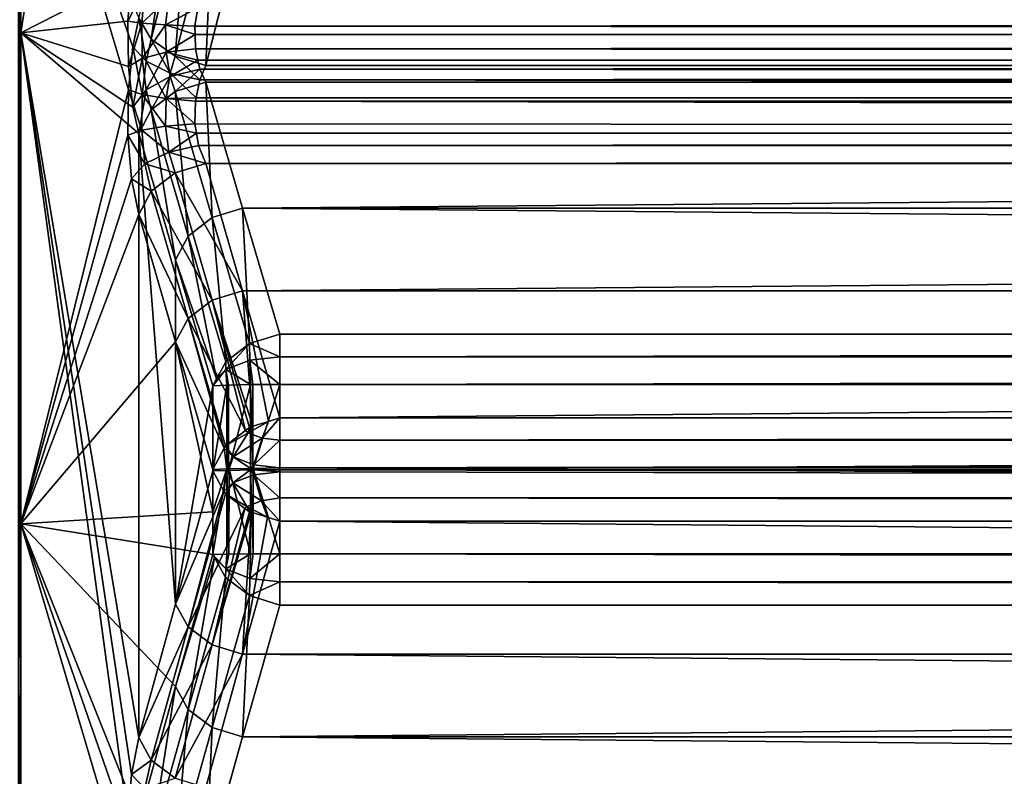
# Model space of a CAD drawing. Extents: x -25 to 56, y -132 to 25.
# Drawn here: x 33 to 34, y 0 to 1 of the extents above; entities that cross this region are included whole.
import ezdxf

# ---------------------------------------------------------------- set-up
doc = ezdxf.new("R2010")
doc.units = 0
doc.header["$MEASUREMENT"] = 0
doc.layers.add('L2', color=7, linetype='Continuous')

msp = doc.modelspace()

# ---------------------------------------------------------------- linework, layer by layer
at = {"layer": 'L2', "color": 7}
for points in [[(32.8, 0.924883, 70.08457), (32.80341, 0.926708, 70.11039), (32.80341, 2.065828, 69.97973)], [(32.8, 0.924883, 70.08457), (32.80341, 2.065828, 69.97973), (32.8, 2.061759, 69.95417)], [(32.80341, 0.926708, 70.11039), (32.9648, 1.964953, 70.60426), (32.80341, 2.065828, 69.97973)], [(32.80341, 0.926708, 70.11039), (32.96278, 1.008529, 70.7008), (32.9648, 1.964953, 70.60426)], [(32.8, 1.36128, 43.95361), (32.80341, 1.363966, 43.92787), (32.80341, 0.219464, 43.85873)], [(32.97316, 0.948066, 43.25605), (32.9648, 0.90647, 43.28449), (32.80341, 1.363966, 43.92787)], [(32.80341, 1.363966, 43.92787), (32.9648, 0.90647, 43.28449), (32.95845, 0.844933, 43.30432)], [(32.80341, 1.363966, 43.92787), (32.95845, 0.844933, 43.30432), (32.80341, 0.219464, 43.85873)], [(32.8, 1.36128, 43.95361), (32.80341, 0.219464, 43.85873), (32.8, 0.219032, 43.88461)], [(33.02631, 1.154564, 43.07278), (32.99126, 0.917562, 43.22696), (32.97316, 0.948066, 43.25605)], [(33.04436, 1.123956, 43.04362), (32.99126, 0.917562, 43.22696), (33.02631, 1.154564, 43.07278)], [(33.04436, 1.123956, 43.04362), (33.02589, 0.893103, 43.20943), (32.99126, 0.917562, 43.22696)], [(33.07899, 1.099362, 43.02607), (33.02589, 0.893103, 43.20943), (33.04436, 1.123956, 43.04362)], [(33.07899, 1.099362, 43.02607), (33.06975, 0.879837, 43.20714), (33.02589, 0.893103, 43.20943)], [(33.1229, 1.085977, 43.02384), (33.06975, 0.879837, 43.20714), (33.07899, 1.099362, 43.02607)], [(54.65785, 0.879837, 43.20714), (33.06975, 0.879837, 43.20714), (33.1229, 1.085977, 43.02384)], [(33.1229, 1.085977, 43.02384), (54.45907, 1.086389, 43.02348), (54.65785, 0.879837, 43.20714)], [(32.95765, 0.943431, 70.68628), (32.96278, 1.008529, 70.7008), (32.80341, 0.926708, 70.11039)], [(32.95765, 0.943431, 70.68628), (32.98213, 0.991415, 70.73666), (32.96278, 1.008529, 70.7008)], [(32.95765, 0.943431, 70.68628), (32.9776, 0.940752, 70.72468), (32.98213, 0.991415, 70.73666)], [(32.9776, 0.940752, 70.72468), (33.01657, 0.977272, 70.76047), (32.98213, 0.991415, 70.73666)], [(32.9776, 0.940752, 70.72468), (33.01195, 0.938243, 70.75101), (33.01657, 0.977272, 70.76047)], [(33.01195, 0.938243, 70.75101), (33.05843, 0.962902, 70.76626), (33.01657, 0.977272, 70.76047)], [(33.01195, 0.938243, 70.75101), (33.05425, 0.936374, 70.76032), (33.05843, 0.962902, 70.76626)], [(54.7089, 0.952847, 70.76257), (33.05843, 0.962902, 70.76626), (33.05425, 0.936374, 70.76032)], [(54.7089, 0.952847, 70.76257), (33.05425, 0.936374, 70.76032), (54.71692, 0.929206, 70.7602)], [(32.80341, 0.926708, 70.11039), (32.95845, 0.878254, 70.69358), (32.95765, 0.943431, 70.68628)], [(32.95845, 0.878254, 70.69358), (32.9776, 0.940752, 70.72468), (32.95765, 0.943431, 70.68628)], [(32.95845, 0.878254, 70.69358), (32.9783, 0.889867, 70.73048), (32.9776, 0.940752, 70.72468)], [(32.97316, 0.948066, 43.25605), (32.98392, 0.885794, 43.25001), (32.9648, 0.90647, 43.28449)], [(32.97316, 0.948066, 43.25605), (32.99126, 0.917562, 43.22696), (32.98392, 0.885794, 43.25001)], [(32.9783, 0.889867, 70.73048), (33.01195, 0.938243, 70.75101), (32.9776, 0.940752, 70.72468)], [(32.9783, 0.889867, 70.73048), (33.01266, 0.898973, 70.75552), (33.01195, 0.938243, 70.75101)], [(33.01266, 0.898973, 70.75552), (33.05453, 0.924532, 70.76165), (33.01195, 0.938243, 70.75101)], [(33.05453, 0.924532, 70.76165), (33.05425, 0.936374, 70.76032), (33.01195, 0.938243, 70.75101)], [(32.8, -0.219032, 70.11539), (32.80341, -0.219464, 70.14127), (32.80341, 0.926708, 70.11039)], [(32.8, -0.219032, 70.11539), (32.80341, 0.926708, 70.11039), (32.8, 0.924883, 70.08457)], [(32.80341, -0.219464, 70.14127), (32.95765, -0.205117, 70.71722), (32.80341, 0.926708, 70.11039)], [(32.97316, 0.781982, 70.7544), (32.9648, 0.819687, 70.72097), (32.80341, 0.926708, 70.11039)], [(32.80341, 0.926708, 70.11039), (32.9648, 0.819687, 70.72097), (32.95845, 0.878254, 70.69358)], [(32.97316, -0.088362, 70.77633), (32.97316, 0.781982, 70.7544), (32.80341, 0.926708, 70.11039)], [(32.97316, -0.088362, 70.77633), (32.80341, 0.926708, 70.11039), (32.96278, -0.141462, 70.73715)], [(32.96278, -0.141462, 70.73715), (32.80341, 0.926708, 70.11039), (32.95765, -0.205117, 70.71722)], [(33.01266, 0.898973, 70.75552), (33.05504, 0.903846, 70.76397), (33.05453, 0.924532, 70.76165)], [(54.71692, 0.929206, 70.7602), (33.05425, 0.936374, 70.76032), (54.71671, 0.924413, 70.76062)], [(54.71671, 0.924413, 70.76062), (33.05425, 0.936374, 70.76032), (33.05453, 0.924532, 70.76165)], [(54.71671, 0.924413, 70.76062), (33.05453, 0.924532, 70.76165), (33.05504, 0.903846, 70.76397)], [(33.05504, 0.903846, 70.76397), (54.71632, 0.915351, 70.76143), (54.71671, 0.924413, 70.76062)], [(32.99126, 0.917562, 43.22696), (33.0184, 0.868877, 43.22748), (32.98392, 0.885794, 43.25001)], [(32.99126, 0.917562, 43.22696), (33.02589, 0.893103, 43.20943), (33.0184, 0.868877, 43.22748)], [(33.05504, 0.903846, 70.76397), (54.71188, 0.901967, 70.76452), (54.71632, 0.915351, 70.76143)], [(32.9648, 0.90647, 43.28449), (32.9783, 0.838035, 43.26626), (32.95845, 0.844933, 43.30432)], [(32.9648, 0.90647, 43.28449), (32.98392, 0.885794, 43.25001), (32.9783, 0.838035, 43.26626)], [(32.98392, 0.844522, 70.75259), (33.01266, 0.898973, 70.75552), (32.9783, 0.889867, 70.73048)], [(32.98392, 0.844522, 70.75259), (33.0184, 0.864129, 70.77283), (33.01266, 0.898973, 70.75552)], [(33.05864, 0.887267, 70.77173), (33.05504, 0.903846, 70.76397), (33.01266, 0.898973, 70.75552)], [(33.0184, 0.864129, 70.77283), (33.05864, 0.887267, 70.77173), (33.01266, 0.898973, 70.75552)], [(54.70023, 0.887049, 70.77128), (54.71188, 0.901967, 70.76452), (33.05504, 0.903846, 70.76397)], [(33.05504, 0.903846, 70.76397), (33.05864, 0.887267, 70.77173), (54.70023, 0.887049, 70.77128)], [(32.9648, 0.819687, 70.72097), (32.9783, 0.889867, 70.73048), (32.95845, 0.878254, 70.69358)], [(32.9648, 0.819687, 70.72097), (32.98392, 0.844522, 70.75259), (32.9783, 0.889867, 70.73048)], [(32.98392, 0.885794, 43.25001), (33.01266, 0.832141, 43.24028), (32.9783, 0.838035, 43.26626)], [(32.98392, 0.885794, 43.25001), (33.0184, 0.868877, 43.22748), (33.01266, 0.832141, 43.24028)], [(33.02589, 0.893103, 43.20943), (33.06139, 0.859075, 43.22137), (33.0184, 0.868877, 43.22748)], [(33.0184, 0.864129, 70.77283), (33.06139, 0.87462, 70.77765), (33.05864, 0.887267, 70.77173)], [(33.02589, 0.893103, 43.20943), (33.06975, 0.879837, 43.20714), (33.06139, 0.859075, 43.22137)], [(54.70023, 0.887049, 70.77128), (33.05864, 0.887267, 70.77173), (33.06139, 0.87462, 70.77765)], [(54.70023, 0.887049, 70.77128), (33.06139, 0.87462, 70.77765), (54.69343, 0.878345, 70.77523)], [(33.06139, 0.859075, 43.22137), (33.06975, 0.879837, 43.20714), (54.65785, 0.879837, 43.20714)], [(54.69343, 0.855074, 43.22331), (33.06139, 0.859075, 43.22137), (54.65785, 0.879837, 43.20714)], [(33.0184, 0.868877, 43.22748), (33.05607, 0.83335, 43.22967), (33.01266, 0.832141, 43.24028)], [(33.02589, 0.842357, 70.79376), (33.06139, 0.87462, 70.77765), (33.0184, 0.864129, 70.77283)], [(33.0184, 0.868877, 43.22748), (33.06139, 0.859075, 43.22137), (33.05607, 0.83335, 43.22967)], [(33.02589, 0.842357, 70.79376), (33.06975, 0.855805, 70.79437), (33.06139, 0.87462, 70.77765)], [(54.69343, 0.878345, 70.77523), (33.06139, 0.87462, 70.77765), (54.65785, 0.855805, 70.79437)], [(33.06139, 0.87462, 70.77765), (33.06975, 0.855805, 70.79437), (54.65785, 0.855805, 70.79437)], [(32.99126, 0.815893, 70.77944), (33.0184, 0.864129, 70.77283), (32.98392, 0.844522, 70.75259)], [(32.99126, 0.815893, 70.77944), (33.02589, 0.842357, 70.79376), (33.0184, 0.864129, 70.77283)], [(33.07899, 0.660704, 71.00152), (33.06975, 0.855805, 70.79437), (33.02589, 0.842357, 70.79376)], [(54.70953, 0.833462, 43.22999), (33.05607, 0.83335, 43.22967), (33.06139, 0.859075, 43.22137)], [(54.70953, 0.833462, 43.22999), (33.06139, 0.859075, 43.22137), (54.69343, 0.855074, 43.22331)], [(54.65785, 0.855805, 70.79437), (33.06975, 0.855805, 70.79437), (33.1229, 0.674263, 71.00206)], [(33.1229, 0.674263, 71.00206), (33.06975, 0.855805, 70.79437), (33.07899, 0.660704, 71.00152)], [(33.1229, 0.674263, 71.00206), (54.45907, 0.6739, 71.00248), (54.65785, 0.855805, 70.79437)], [(32.80341, 0.219464, 43.85873), (32.95845, 0.844933, 43.30432), (32.95765, 0.779354, 43.3034)], [(32.95845, 0.844933, 43.30432), (32.9776, 0.786825, 43.26563), (32.95765, 0.779354, 43.3034)], [(32.95845, 0.844933, 43.30432), (32.9783, 0.838035, 43.26626), (32.9776, 0.786825, 43.26563)], [(32.97316, 0.781982, 70.7544), (32.98392, 0.844522, 70.75259), (32.9648, 0.819687, 70.72097)], [(32.97316, 0.781982, 70.7544), (32.99126, 0.815893, 70.77944), (32.98392, 0.844522, 70.75259)], [(32.9783, 0.838035, 43.26626), (33.01195, 0.792615, 43.23983), (32.9776, 0.786825, 43.26563)], [(32.9783, 0.838035, 43.26626), (33.01266, 0.832141, 43.24028), (33.01195, 0.792615, 43.23983)], [(33.04436, 0.634105, 70.98719), (33.02589, 0.842357, 70.79376), (32.99126, 0.815893, 70.77944)], [(33.07899, 0.660704, 71.00152), (33.02589, 0.842357, 70.79376), (33.04436, 0.634105, 70.98719)], [(33.01266, 0.832141, 43.24028), (33.05425, 0.795636, 43.23082), (33.01195, 0.792615, 43.23983)], [(33.05607, 0.83335, 43.22967), (33.05504, 0.828363, 43.23128), (33.01266, 0.832141, 43.24028)], [(33.01266, 0.832141, 43.24028), (33.05504, 0.828363, 43.23128), (33.05425, 0.795636, 43.23082)], [(33.05425, 0.795636, 43.23082), (33.05504, 0.828363, 43.23128), (54.70972, 0.781953, 43.22707)], [(54.71188, 0.830297, 43.23097), (33.05504, 0.828363, 43.23128), (54.70953, 0.833462, 43.22999)], [(33.05504, 0.828363, 43.23128), (33.05607, 0.83335, 43.22967), (54.70953, 0.833462, 43.22999)], [(54.71632, 0.816632, 43.23236), (33.05504, 0.828363, 43.23128), (54.71188, 0.830297, 43.23097)], [(54.71632, 0.816632, 43.23236), (54.70972, 0.781953, 43.22707), (33.05504, 0.828363, 43.23128)], [(33.02631, 0.600083, 70.96211), (32.99126, 0.815893, 70.77944), (32.97316, 0.781982, 70.7544)], [(33.04436, 0.634105, 70.98719), (32.99126, 0.815893, 70.77944), (33.02631, 0.600083, 70.96211)], [(33.01195, 0.792615, 43.23983), (33.05425, 0.795636, 43.23082), (33.05642, 0.782356, 43.22604)], [(54.70972, 0.781953, 43.22707), (33.05642, 0.782356, 43.22604), (33.05425, 0.795636, 43.23082)], [(32.95765, 0.779354, 43.3034), (32.9776, 0.786825, 43.26563), (32.98213, 0.738063, 43.2474)], [(33.02631, 0.103766, 70.97461), (33.02631, 0.600083, 70.96211), (32.97316, 0.781982, 70.7544)], [(33.02631, 0.103766, 70.97461), (32.97316, 0.781982, 70.7544), (32.97316, -0.088362, 70.77633)], [(32.9776, 0.786825, 43.26563), (33.01195, 0.792615, 43.23983), (33.01657, 0.755079, 43.22555)], [(32.9776, 0.786825, 43.26563), (33.01657, 0.755079, 43.22555), (32.98213, 0.738063, 43.2474)], [(33.01195, 0.792615, 43.23983), (33.05642, 0.782356, 43.22604), (33.01657, 0.755079, 43.22555)], [(33.01657, 0.755079, 43.22555), (33.05642, 0.782356, 43.22604), (33.05937, 0.764313, 43.21954)], [(54.70972, 0.781953, 43.22707), (33.05937, 0.764313, 43.21954), (33.05642, 0.782356, 43.22604)], [(54.7089, 0.779574, 43.22652), (33.05937, 0.764313, 43.21954), (54.70972, 0.781953, 43.22707)], [(32.80341, 0.219464, 43.85873), (32.95765, 0.779354, 43.3034), (32.96278, 0.71659, 43.28083)], [(32.95765, 0.779354, 43.3034), (32.98213, 0.738063, 43.2474), (32.96278, 0.71659, 43.28083)], [(54.69076, 0.75904, 43.21636), (33.05937, 0.764313, 43.21954), (54.7089, 0.779574, 43.22652)], [(32.98213, 0.738063, 43.2474), (33.01657, 0.755079, 43.22555), (33.02589, 0.725216, 43.19958)], [(33.01657, 0.755079, 43.22555), (33.05937, 0.764313, 43.21954), (33.06975, 0.738657, 43.19886)], [(33.06975, 0.738657, 43.19886), (33.02589, 0.725216, 43.19958), (33.01657, 0.755079, 43.22555)], [(54.69076, 0.75904, 43.21636), (33.06975, 0.738657, 43.19886), (33.05937, 0.764313, 43.21954)], [(54.65785, 0.738657, 43.19886), (33.06975, 0.738657, 43.19886), (54.69076, 0.75904, 43.21636)], [(32.96278, 0.71659, 43.28083), (32.98213, 0.738063, 43.2474), (32.99126, 0.698874, 43.21413)], [(32.98213, 0.738063, 43.2474), (33.02589, 0.725216, 43.19958), (32.99126, 0.698874, 43.21413)], [(33.06975, 0.738657, 43.19886), (33.1229, 0.555359, 42.99272), (33.02589, 0.725216, 43.19958)], [(54.65785, 0.738657, 43.19886), (33.1229, 0.555359, 42.99272), (33.06975, 0.738657, 43.19886)], [(54.45907, 0.554993, 42.99231), (33.1229, 0.555359, 42.99272), (54.65785, 0.738657, 43.19886)], [(33.02589, 0.725216, 43.19958), (33.07899, 0.541806, 42.99337), (32.99126, 0.698874, 43.21413)], [(33.02589, 0.725216, 43.19958), (33.1229, 0.555359, 42.99272), (33.07899, 0.541806, 42.99337)], [(32.97316, 0.665178, 43.23946), (32.80341, 0.219464, 43.85873), (32.96278, 0.71659, 43.28083)], [(32.96278, 0.71659, 43.28083), (32.99126, 0.698874, 43.21413), (32.97316, 0.665178, 43.23946)], [(32.99126, 0.698874, 43.21413), (33.04436, 0.515328, 43.00793), (32.97316, 0.665178, 43.23946)], [(32.99126, 0.698874, 43.21413), (33.07899, 0.541806, 42.99337), (33.04436, 0.515328, 43.00793)], [(33.13277, 0.479141, 71.20918), (33.1229, 0.674263, 71.00206), (33.07899, 0.660704, 71.00152)], [(33.17673, 0.492807, 71.20965), (54.25858, 0.492807, 71.20965), (33.1229, 0.674263, 71.00206)], [(33.1229, 0.674263, 71.00206), (54.25858, 0.492807, 71.20965), (54.45907, 0.6739, 71.00248)], [(33.17673, 0.492807, 71.20965), (33.1229, 0.674263, 71.00206), (33.13277, 0.479141, 71.20918)], [(33.02631, 0.481521, 43.0333), (32.80341, 0.219464, 43.85873), (32.97316, 0.665178, 43.23946)], [(32.97316, 0.665178, 43.23946), (33.04436, 0.515328, 43.00793), (33.02631, 0.481521, 43.0333)], [(33.09889, 0.453004, 71.19517), (33.07899, 0.660704, 71.00152), (33.04436, 0.634105, 70.98719)], [(33.13277, 0.479141, 71.20918), (33.07899, 0.660704, 71.00152), (33.09889, 0.453004, 71.19517)], [(33.08553, 0.428502, 71.17724), (33.04436, 0.634105, 70.98719), (33.02631, 0.600083, 70.96211)], [(33.09889, 0.453004, 71.19517), (33.04436, 0.634105, 70.98719), (33.08553, 0.428502, 71.17724)], [(33.08014, 0.41828, 71.16971), (33.02631, 0.600083, 70.96211), (33.02631, 0.103766, 70.97461)], [(33.08553, 0.428502, 71.17724), (33.02631, 0.600083, 70.96211), (33.08014, 0.41828, 71.16971)], [(33.1229, 0.555359, 42.99272), (33.13782, 0.360056, 42.7872), (33.07899, 0.541806, 42.99337)], [(54.45907, 0.554993, 42.99231), (33.17673, 0.372147, 42.78668), (33.1229, 0.555359, 42.99272)], [(33.17673, 0.372147, 42.78668), (33.16008, 0.366974, 42.7869), (33.1229, 0.555359, 42.99272)], [(33.1229, 0.555359, 42.99272), (33.16008, 0.366974, 42.7869), (33.13782, 0.360056, 42.7872)], [(54.25858, 0.372147, 42.78668), (33.17673, 0.372147, 42.78668), (54.45907, 0.554993, 42.99231)], [(33.07899, 0.541806, 42.99337), (33.12697, 0.354035, 42.7897), (33.04436, 0.515328, 43.00793)], [(33.07899, 0.541806, 42.99337), (33.13782, 0.360056, 42.7872), (33.13277, 0.358485, 42.78727)], [(33.07899, 0.541806, 42.99337), (33.13277, 0.358485, 42.78727), (33.12697, 0.354035, 42.7897)], [(33.09625, 0.328358, 42.80446), (33.02631, 0.481521, 43.0333), (33.04436, 0.515328, 43.00793)], [(33.04436, 0.515328, 43.00793), (33.12697, 0.354035, 42.7897), (33.09812, 0.331876, 42.80182)], [(33.04436, 0.515328, 43.00793), (33.09812, 0.331876, 42.80182), (33.09625, 0.328358, 42.80446)], [(33.13277, 0.479141, 71.20918), (33.17673, 0.460199, 71.23427), (33.17673, 0.492807, 71.20965)], [(33.17673, 0.492807, 71.20965), (33.17673, 0.460199, 71.23427), (54.25858, 0.492807, 71.20965)], [(54.25858, 0.492807, 71.20965), (33.17673, 0.460199, 71.23427), (54.25858, 0.460199, 71.23427)], [(33.02631, 0.481521, 43.0333), (33.08014, 0.236707, 42.82623), (32.80341, 0.219464, 43.85873)], [(33.08014, 0.297961, 42.82725), (33.08014, 0.236707, 42.82623), (33.02631, 0.481521, 43.0333)], [(33.08014, 0.297961, 42.82725), (33.02631, 0.481521, 43.0333), (33.09625, 0.328358, 42.80446)], [(33.09889, 0.453004, 71.19517), (33.09877, 0.441992, 71.20148), (33.13277, 0.479141, 71.20918)], [(33.13277, 0.479141, 71.20918), (33.09877, 0.441992, 71.20148), (33.13348, 0.455411, 71.22565)], [(33.13277, 0.479141, 71.20918), (33.13348, 0.455411, 71.22565), (33.17673, 0.460199, 71.23427)], [(33.09877, 0.441992, 71.20148), (33.13447, 0.42019, 71.23443), (33.13348, 0.455411, 71.22565)], [(33.17673, 0.420466, 71.24379), (33.17673, 0.460199, 71.23427), (33.13348, 0.455411, 71.22565)], [(33.13348, 0.455411, 71.22565), (33.13447, 0.42019, 71.23443), (33.13752, 0.42021, 71.23511)], [(33.13348, 0.455411, 71.22565), (33.13752, 0.42021, 71.23511), (33.17673, 0.420466, 71.24379)], [(54.25858, 0.460199, 71.23427), (33.17673, 0.460199, 71.23427), (54.25858, 0.455994, 71.23528)], [(54.25858, 0.455994, 71.23528), (33.17673, 0.460199, 71.23427), (33.17673, 0.420466, 71.24379)], [(54.25858, 0.455994, 71.23528), (33.17673, 0.420466, 71.24379), (54.25858, 0.420466, 71.24379)], [(33.08014, 0.41828, 71.16971), (33.10013, 0.419412, 71.20809), (33.09877, 0.441992, 71.20148)], [(33.09877, 0.441992, 71.20148), (33.08553, 0.428502, 71.17724), (33.08014, 0.41828, 71.16971)], [(33.09877, 0.441992, 71.20148), (33.09889, 0.453004, 71.19517), (33.08553, 0.428502, 71.17724)], [(33.10013, 0.419412, 71.20809), (33.10272, 0.419471, 71.21008), (33.09877, 0.441992, 71.20148)], [(33.09877, 0.441992, 71.20148), (33.10272, 0.419471, 71.21008), (33.13447, 0.42019, 71.23443)], [(33.02631, 0.103766, 70.97461), (33.08014, 0.295793, 71.1728), (33.08014, 0.41828, 71.16971)], [(33.08014, 0.41828, 71.16971), (33.08014, 0.295793, 71.1728), (33.10013, 0.419412, 71.20809)], [(33.10013, 0.419412, 71.20809), (33.08014, 0.295793, 71.1728), (33.10013, 0.296595, 71.21118)], [(33.10013, 0.419412, 71.20809), (33.10013, 0.296595, 71.21118), (33.10272, 0.419471, 71.21008)], [(33.10272, 0.419471, 71.21008), (33.10013, 0.296595, 71.21118), (33.10283, 0.296638, 71.21326)], [(33.10272, 0.419471, 71.21008), (33.10283, 0.296638, 71.21326), (33.13447, 0.42019, 71.23443)], [(33.13447, 0.42019, 71.23443), (33.10283, 0.296638, 71.21326), (33.13447, 0.297145, 71.23753)], [(33.13447, 0.42019, 71.23443), (33.13447, 0.297145, 71.23753), (33.13752, 0.42021, 71.23511)], [(33.13752, 0.42021, 71.23511), (33.13447, 0.297145, 71.23753), (33.13764, 0.297159, 71.23823)], [(33.13752, 0.42021, 71.23511), (33.13764, 0.297159, 71.23823), (33.17673, 0.420466, 71.24379)], [(33.17673, 0.420466, 71.24379), (33.13764, 0.297159, 71.23823), (33.17673, 0.29734, 71.2469)], [(33.17673, 0.420466, 71.24379), (33.17673, 0.29734, 71.2469), (54.25858, 0.420466, 71.24379)], [(54.25858, 0.420466, 71.24379), (33.17673, 0.29734, 71.2469), (54.25858, 0.29734, 71.2469)], [(33.15129, 0.342816, 42.76774), (33.16008, 0.366974, 42.7869), (33.17673, 0.372147, 42.78668)], [(33.17673, 0.339985, 42.76264), (33.15129, 0.342816, 42.76774), (33.17673, 0.372147, 42.78668)], [(54.25858, 0.339332, 42.76234), (33.17673, 0.339985, 42.76264), (54.25858, 0.372147, 42.78668)], [(54.25858, 0.372147, 42.78668), (33.17673, 0.339985, 42.76264), (33.17673, 0.372147, 42.78668)], [(33.13277, 0.358485, 42.78727), (33.13092, 0.350742, 42.78201), (33.12697, 0.354035, 42.7897)], [(33.15129, 0.342816, 42.76774), (33.13092, 0.350742, 42.78201), (33.16008, 0.366974, 42.7869)], [(33.16008, 0.366974, 42.7869), (33.13092, 0.350742, 42.78201), (33.13782, 0.360056, 42.7872)], [(33.13782, 0.360056, 42.7872), (33.13092, 0.350742, 42.78201), (33.13277, 0.358485, 42.78727)], [(33.12697, 0.354035, 42.7897), (33.13092, 0.350742, 42.78201), (33.09812, 0.331876, 42.80182)], [(33.09812, 0.331876, 42.80182), (33.13092, 0.350742, 42.78201), (33.1093, 0.316062, 42.78168)], [(33.15129, 0.342816, 42.76774), (33.1093, 0.316062, 42.78168), (33.13092, 0.350742, 42.78201)], [(33.13928, 0.304395, 42.76067), (33.1093, 0.316062, 42.78168), (33.15129, 0.342816, 42.76774)], [(33.17673, 0.339985, 42.76264), (33.13928, 0.304395, 42.76067), (33.15129, 0.342816, 42.76774)], [(33.09625, 0.328358, 42.80446), (33.10013, 0.298769, 42.78886), (33.08014, 0.297961, 42.82725)], [(33.09812, 0.331876, 42.80182), (33.1093, 0.316062, 42.78168), (33.09625, 0.328358, 42.80446)], [(33.09625, 0.328358, 42.80446), (33.1093, 0.316062, 42.78168), (33.10013, 0.298769, 42.78886)], [(33.17673, 0.300229, 42.75316), (33.13928, 0.304395, 42.76067), (33.17673, 0.339985, 42.76264)], [(54.25858, 0.339332, 42.76234), (33.17673, 0.300229, 42.75316), (33.17673, 0.339985, 42.76264)], [(54.25858, 0.335118, 42.76136), (33.17673, 0.300229, 42.75316), (54.25858, 0.339332, 42.76234)], [(54.25858, 0.335118, 42.76136), (54.25858, 0.299519, 42.75315), (33.17673, 0.300229, 42.75316)], [(33.1093, 0.316062, 42.78168), (33.10343, 0.298822, 42.78633), (33.10013, 0.298769, 42.78886)], [(33.13447, 0.299322, 42.76251), (33.10343, 0.298822, 42.78633), (33.1093, 0.316062, 42.78168)], [(33.13928, 0.304395, 42.76067), (33.13447, 0.299322, 42.76251), (33.1093, 0.316062, 42.78168)], [(33.08014, 0.236707, 42.82623), (33.08014, 0.297961, 42.82725), (33.10013, 0.298769, 42.78886)], [(33.08014, 0.236707, 42.82623), (33.10013, 0.298769, 42.78886), (33.08014, 0.175454, 42.8252)], [(33.10013, 0.298769, 42.78886), (33.10013, 0.175929, 42.78681), (33.08014, 0.175454, 42.8252)], [(33.10343, 0.298822, 42.78633), (33.1033, 0.175959, 42.78438), (33.10013, 0.298769, 42.78886)], [(33.10013, 0.298769, 42.78886), (33.1033, 0.175959, 42.78438), (33.10013, 0.175929, 42.78681)], [(33.10343, 0.298822, 42.78633), (33.13447, 0.176255, 42.76046), (33.1033, 0.175959, 42.78438)], [(33.13447, 0.299322, 42.76251), (33.13447, 0.176255, 42.76046), (33.10343, 0.298822, 42.78633)], [(33.13826, 0.29934, 42.76168), (33.13447, 0.299322, 42.76251), (33.13928, 0.304395, 42.76067)], [(33.13826, 0.29934, 42.76168), (33.13813, 0.176265, 42.75965), (33.13447, 0.299322, 42.76251)], [(33.13447, 0.299322, 42.76251), (33.13813, 0.176265, 42.75965), (33.13447, 0.176255, 42.76046)], [(33.13826, 0.29934, 42.76168), (33.17673, 0.176371, 42.75109), (33.13813, 0.176265, 42.75965)], [(33.17673, 0.300229, 42.75316), (33.13826, 0.29934, 42.76168), (33.13928, 0.304395, 42.76067)], [(33.17673, 0.300229, 42.75316), (33.17673, 0.176371, 42.75109), (33.13826, 0.29934, 42.76168)], [(33.17673, 0.176371, 42.75109), (33.17673, 0.300229, 42.75316), (54.25858, 0.176371, 42.75109)], [(54.25858, 0.176371, 42.75109), (33.17673, 0.300229, 42.75316), (54.25858, 0.299519, 42.75315)], [(33.08014, 0.295793, 71.1728), (33.02631, 0.103766, 70.97461), (33.09601, 0.266821, 71.19648)], [(33.09601, 0.266821, 71.19648), (33.10013, 0.296595, 71.21118), (33.08014, 0.295793, 71.1728)], [(33.09601, 0.266821, 71.19648), (33.10869, 0.278562, 71.21827), (33.10013, 0.296595, 71.21118)], [(33.10869, 0.278562, 71.21827), (33.10283, 0.296638, 71.21326), (33.10013, 0.296595, 71.21118)], [(33.13447, 0.297145, 71.23753), (33.10283, 0.296638, 71.21326), (33.10869, 0.278562, 71.21827)], [(33.10869, 0.278562, 71.21827), (33.13897, 0.290284, 71.23938), (33.13447, 0.297145, 71.23753)], [(33.10869, 0.278562, 71.21827), (33.15029, 0.252597, 71.23341), (33.13897, 0.290284, 71.23938)], [(33.13447, 0.297145, 71.23753), (33.13897, 0.290284, 71.23938), (33.13764, 0.297159, 71.23823)], [(33.17673, 0.29734, 71.2469), (33.13764, 0.297159, 71.23823), (33.17673, 0.294468, 71.24691)], [(33.17673, 0.294468, 71.24691), (33.13764, 0.297159, 71.23823), (33.13897, 0.290284, 71.23938)], [(33.17673, 0.294468, 71.24691), (33.13897, 0.290284, 71.23938), (33.17673, 0.257248, 71.23905)], [(33.17673, 0.257248, 71.23905), (33.13897, 0.290284, 71.23938), (33.15029, 0.252597, 71.23341)], [(54.25858, 0.261428, 71.24018), (54.25858, 0.29734, 71.2469), (33.17673, 0.29734, 71.2469)], [(54.25858, 0.261428, 71.24018), (33.17673, 0.29734, 71.2469), (54.25858, 0.257178, 71.23939)], [(33.17673, 0.29734, 71.2469), (33.17673, 0.294468, 71.24691), (54.25858, 0.257178, 71.23939)], [(54.25858, 0.257178, 71.23939), (33.17673, 0.294468, 71.24691), (33.17673, 0.257248, 71.23905)], [(33.09812, 0.262973, 71.19963), (33.10869, 0.278562, 71.21827), (33.09601, 0.266821, 71.19648)], [(33.09812, 0.262973, 71.19963), (33.12909, 0.24439, 71.21863), (33.10869, 0.278562, 71.21827)], [(33.12909, 0.24439, 71.21863), (33.15029, 0.252597, 71.23341), (33.10869, 0.278562, 71.21827)], [(33.09601, 0.266821, 71.19648), (33.02631, 0.103766, 70.97461), (33.04436, 0.071051, 71.00138)], [(33.04436, 0.071051, 71.00138), (33.09812, 0.262973, 71.19963), (33.09601, 0.266821, 71.19648)], [(33.04436, 0.071051, 71.00138), (33.12628, 0.241857, 71.21235), (33.09812, 0.262973, 71.19963)], [(33.12628, 0.241857, 71.21235), (33.12909, 0.24439, 71.21863), (33.09812, 0.262973, 71.19963)], [(33.17673, 0.257248, 71.23905), (33.15029, 0.252597, 71.23341), (33.17673, 0.223372, 71.21644)], [(54.25858, 0.257178, 71.23939), (33.17673, 0.257248, 71.23905), (54.25858, 0.223372, 71.21644)], [(54.25858, 0.223372, 71.21644), (33.17673, 0.257248, 71.23905), (33.17673, 0.223372, 71.21644)], [(33.07899, 0.045207, 71.01703), (33.12628, 0.241857, 71.21235), (33.04436, 0.071051, 71.00138)], [(33.07899, 0.045207, 71.01703), (33.13277, 0.236996, 71.21528), (33.12628, 0.241857, 71.21235)], [(33.13277, 0.236996, 71.21528), (33.12909, 0.24439, 71.21863), (33.12628, 0.241857, 71.21235)], [(33.12909, 0.24439, 71.21863), (33.15865, 0.228977, 71.21596), (33.15029, 0.252597, 71.23341)], [(33.13541, 0.236178, 71.21535), (33.12909, 0.24439, 71.21863), (33.13277, 0.236996, 71.21528)], [(33.13541, 0.236178, 71.21535), (33.15865, 0.228977, 71.21596), (33.12909, 0.24439, 71.21863)], [(33.15029, 0.252597, 71.23341), (33.15865, 0.228977, 71.21596), (33.17673, 0.223372, 71.21644)], [(33.08014, 0.236707, 42.82623), (33.08014, 0.175454, 42.8252), (32.80341, 0.219464, 43.85873)], [(33.07899, 0.045207, 71.01703), (33.13541, 0.236178, 71.21535), (33.13277, 0.236996, 71.21528)], [(33.1229, 0.031692, 71.01825), (33.13541, 0.236178, 71.21535), (33.07899, 0.045207, 71.01703)], [(33.1229, 0.031692, 71.01825), (33.15865, 0.228977, 71.21596), (33.13541, 0.236178, 71.21535)], [(33.17673, 0.223372, 71.21644), (33.15865, 0.228977, 71.21596), (33.1229, 0.031692, 71.01825)], [(32.8, 0.219032, 43.88461), (32.80341, 0.219464, 43.85873), (32.80341, -0.926708, 43.88961)], [(32.8, 0.219032, 43.88461), (32.80341, -0.926708, 43.88961), (32.8, -0.924883, 43.91543)], [(32.80341, 0.219464, 43.85873), (33.08014, 0.175454, 42.8252), (33.02631, -0.014885, 43.02501)], [(32.80341, 0.219464, 43.85873), (33.02631, -0.014885, 43.02501), (32.97316, -0.205322, 43.22492)], [(32.95845, -0.304055, 43.28166), (32.80341, -0.926708, 43.88961), (32.80341, 0.219464, 43.85873)], [(32.95845, -0.304055, 43.28166), (32.80341, 0.219464, 43.85873), (32.9648, -0.244393, 43.25674)], [(32.9648, -0.244393, 43.25674), (32.80341, 0.219464, 43.85873), (32.97316, -0.205322, 43.22492)], [(54.45907, 0.032076, 71.01864), (33.17673, 0.223372, 71.21644), (33.1229, 0.031692, 71.01825)], [(54.25858, 0.223372, 71.21644), (33.17673, 0.223372, 71.21644), (54.45907, 0.032076, 71.01864)], [(33.02631, -0.014885, 43.02501), (33.08014, 0.175454, 42.8252), (33.08246, 0.171195, 42.82178)], [(33.02631, -0.014885, 43.02501), (33.08246, 0.171195, 42.82178), (33.04436, -0.047826, 42.99852)], [(33.04436, -0.047826, 42.99852), (33.08246, 0.171195, 42.82178), (33.09812, 0.142406, 42.79865)], [(33.08014, 0.175454, 42.8252), (33.10013, 0.175929, 42.78681), (33.09884, 0.154544, 42.79184)], [(33.09884, 0.154544, 42.79184), (33.08246, 0.171195, 42.82178), (33.08014, 0.175454, 42.8252)], [(33.09884, 0.154544, 42.79184), (33.09812, 0.142406, 42.79865), (33.08246, 0.171195, 42.82178)], [(33.09884, 0.154544, 42.79184), (33.13447, 0.176255, 42.76046), (33.13348, 0.141081, 42.7676)], [(33.09884, 0.154544, 42.79184), (33.1033, 0.175959, 42.78438), (33.13447, 0.176255, 42.76046)], [(33.09884, 0.154544, 42.79184), (33.10013, 0.175929, 42.78681), (33.1033, 0.175959, 42.78438)], [(33.17673, 0.176371, 42.75109), (33.17673, 0.136274, 42.75894), (33.13348, 0.141081, 42.7676)], [(33.13348, 0.141081, 42.7676), (33.13813, 0.176265, 42.75965), (33.17673, 0.176371, 42.75109)], [(33.13348, 0.141081, 42.7676), (33.13447, 0.176255, 42.76046), (33.13813, 0.176265, 42.75965)], [(54.25858, 0.140518, 42.75811), (33.17673, 0.136274, 42.75894), (33.17673, 0.176371, 42.75109)], [(54.25858, 0.140518, 42.75811), (33.17673, 0.176371, 42.75109), (54.25858, 0.176371, 42.75109)], [(33.04436, -0.047826, 42.99852), (33.09812, 0.142406, 42.79865), (33.07899, -0.073802, 42.98309)], [(33.07899, -0.073802, 42.98309), (33.09812, 0.142406, 42.79865), (33.13277, 0.116298, 42.78322)], [(33.09812, 0.142406, 42.79865), (33.09884, 0.154544, 42.79184), (33.13277, 0.116298, 42.78322)], [(33.13277, 0.116298, 42.78322), (33.09884, 0.154544, 42.79184), (33.13348, 0.141081, 42.7676)], [(33.13277, 0.116298, 42.78322), (33.13348, 0.141081, 42.7676), (33.17673, 0.136274, 42.75894)], [(33.13277, 0.116298, 42.78322), (33.17673, 0.136274, 42.75894), (33.17673, 0.102664, 42.78218)], [(54.25858, 0.136274, 42.75894), (33.17673, 0.136274, 42.75894), (54.25858, 0.140518, 42.75811)], [(33.17673, 0.102664, 42.78218), (33.17673, 0.136274, 42.75894), (54.25858, 0.102664, 42.78218)], [(54.25858, 0.102664, 42.78218), (33.17673, 0.136274, 42.75894), (54.25858, 0.136274, 42.75894)], [(33.07899, -0.073802, 42.98309), (33.13277, 0.116298, 42.78322), (33.1229, -0.087326, 42.98199)], [(33.1229, -0.087326, 42.98199), (33.13277, 0.116298, 42.78322), (33.17673, 0.102664, 42.78218)], [(32.97316, -0.088362, 70.77633), (33.04436, 0.071051, 71.00138), (33.02631, 0.103766, 70.97461)], [(33.17673, 0.102664, 42.78218), (54.25858, 0.102664, 42.78218), (33.1229, -0.087326, 42.98199)], [(33.1229, -0.087326, 42.98199), (54.25858, 0.102664, 42.78218), (54.45907, -0.086947, 42.98159)], [(32.99126, -0.120969, 70.80304), (33.04436, 0.071051, 71.00138), (32.97316, -0.088362, 70.77633)], [(32.99126, -0.120969, 70.80304), (33.07899, 0.045207, 71.01703), (33.04436, 0.071051, 71.00138)], [(33.02589, -0.146678, 70.81868), (33.07899, 0.045207, 71.01703), (32.99126, -0.120969, 70.80304)], [(33.02589, -0.146678, 70.81868), (33.1229, 0.031692, 71.01825), (33.07899, 0.045207, 71.01703)], [(33.06975, -0.160078, 70.81997), (33.1229, 0.031692, 71.01825), (33.02589, -0.146678, 70.81868)], [(54.65785, -0.160078, 70.81997), (33.1229, 0.031692, 71.01825), (33.06975, -0.160078, 70.81997)], [(54.45907, 0.032076, 71.01864), (33.1229, 0.031692, 71.01825), (54.65785, -0.160078, 70.81997)], [(33.02631, -0.014885, 43.02501), (32.99126, -0.238155, 43.19848), (32.97316, -0.205322, 43.22492)], [(33.04436, -0.047826, 42.99852), (32.99126, -0.238155, 43.19848), (33.02631, -0.014885, 43.02501)], [(33.04436, -0.047826, 42.99852), (33.02589, -0.263995, 43.18306), (32.99126, -0.238155, 43.19848)], [(33.07899, -0.073802, 42.98309), (33.02589, -0.263995, 43.18306), (33.04436, -0.047826, 42.99852)], [(33.07899, -0.073802, 42.98309), (33.06975, -0.277406, 43.18189), (33.02589, -0.263995, 43.18306)], [(33.1229, -0.087326, 42.98199), (33.06975, -0.277406, 43.18189), (33.07899, -0.073802, 42.98309)], [(32.96278, -0.141462, 70.73715), (32.99126, -0.120969, 70.80304), (32.97316, -0.088362, 70.77633)], [(54.65785, -0.277406, 43.18189), (33.06975, -0.277406, 43.18189), (33.1229, -0.087326, 42.98199)], [(33.1229, -0.087326, 42.98199), (54.45907, -0.086947, 42.98159), (54.65785, -0.277406, 43.18189)], [(32.96278, -0.141462, 70.73715), (32.98213, -0.161517, 70.77144), (32.99126, -0.120969, 70.80304)], [(32.98213, -0.161517, 70.77144), (33.02589, -0.146678, 70.81868), (32.99126, -0.120969, 70.80304)], [(32.95765, -0.205117, 70.71722), (32.98213, -0.161517, 70.77144), (32.96278, -0.141462, 70.73715)]]:
    msp.add_3dface(points, dxfattribs=at)

doc.saveas('drawing.dxf')
